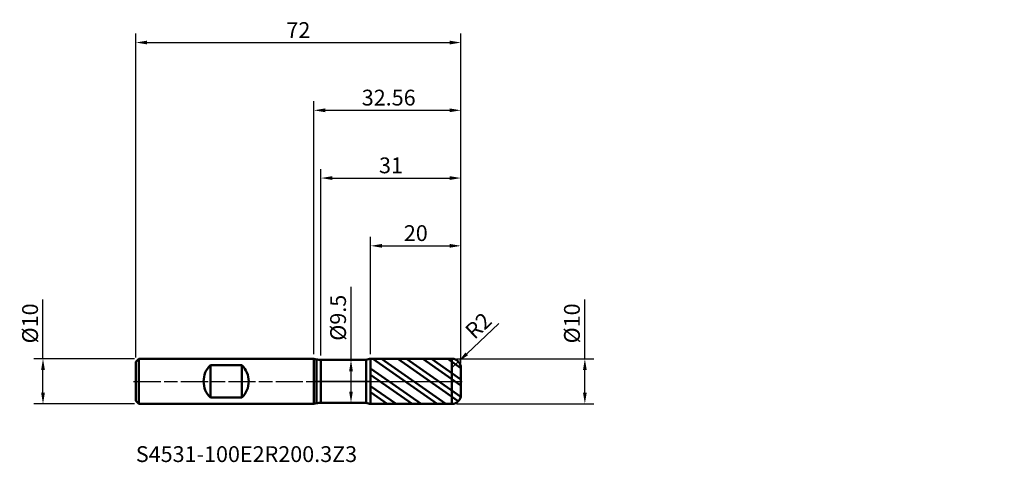
# Model space of a CAD drawing. Units: millimetres. Extents: x -65 to 153, y -18 to 80.
import ezdxf

# ---------------------------------------------------------------- set-up
doc = ezdxf.new("R2010")
doc.units = ezdxf.units.MM
doc.header["$PDMODE"] = 1
doc.linetypes.add('LONGDASH_DASH', pattern=[10.5, 6, -0.75, 3, -0.75])
for name, color, linetype, lineweight, plot in [('1', 4, 'Continuous', 50, False), ('CUT', 1, 'Continuous', 25, False), ('NOCUT', 7, 'Continuous', 25, False)]:
    doc.layers.add(name, color=color, linetype=linetype, lineweight=lineweight, plot=plot)
for name, color, linetype, lineweight in [('2', 7, 'Continuous', 25), ('4', 2, 'LONGDASH_DASH', 25), ('SK1', 4, 'Continuous', 50), ('SK2', 7, 'Continuous', 25), ('SK4', 2, 'LONGDASH_DASH', 25), ('SK6', 5, 'Continuous', 35)]:
    doc.layers.add(name, color=color, linetype=linetype, lineweight=lineweight)
doc.styles.add('STANDARD 3.5', font='monos.ttf', dxfattribs={"height": 3.5})
doc.styles.add('STANDARD 3.5 mm', font='monos.ttf', dxfattribs={"height": 3.5})
doc.dimstyles.new('AM_DIN', dxfattribs={"dimtxt": 3.5, "dimasz": 2.5, "dimexe": 2, "dimexo": 1, "dimgap": 1, "dimtad": 1, "dimdsep": 46, "dimtxsty": 'STANDARD 3.5 mm', "dimcen": 0.09, "dimadec": 0, "dimazin": 2, "dimtfac": 0.707107, "dimtmove": 0, "dimatfit": 3, "dimfxl": 1, "dimtolj": 1, "dimlwd": -1, "dimlwe": -1, "dimarcsym": 0})

# ---------------------------------------------------------------- blocks, each defined once
blk = doc.blocks.new('*D9')
at = {"layer": '2', "color": 0}
for p, q in [((40.978862, 12.839737), (33.83267, 6.089952)), ((30.561249, 3), (32.015214, 4.373312))]:
    blk.add_line(p, q, dxfattribs=at)
blk.add_arc((30.561249, 3), 2, 346.070202, 43.36603, dxfattribs=at)
blk.add_solid([(33.546564, 6.392861), (34.118777, 5.787043), (32.015214, 4.373312)], dxfattribs=at)
at = {"layer": 'Defpoints', "color": 0}
for p in [(32.015214, 4.373312), (30.561249, 3)]:
    blk.add_point(p, dxfattribs=at)
at = {"layer": '2', "color": 0, "insert": (36.41859, 12.330413), "char_height": 3.5, "attachment_point": 5, "rotation": 43.36600093, "style": 'STANDARD 3.5 mm'}
blk.add_mtext('\\A1;R2', dxfattribs=at)
blk = doc.blocks.new('*D10')
at = {"layer": 'Defpoints', "color": 0}
for p in [(-60, 5), (-38.738751, 5), (-38.738751, -5)]:
    blk.add_point(p, dxfattribs=at)
at = {"layer": 'SK2', "color": 0}
for p, q in [((-60, 5), (-60, 18.155306)), ((-39.738751, 5), (-62, 5)), ((-60, -2.5), (-60, 2.5)), ((-39.738751, -5), (-62, -5))]:
    blk.add_line(p, q, dxfattribs=at)
for points in [[(-60.416667, 2.5), (-59.583333, 2.5), (-60, 5)], [(-60.416667, -2.5), (-59.583333, -2.5), (-60, -5)]]:
    blk.add_solid(points, dxfattribs=at)
at = {"layer": 'SK2', "color": 0, "insert": (-62.863141, 12.827653), "char_height": 3.5, "attachment_point": 5, "rotation": 90, "style": 'STANDARD 3.5 mm'}
blk.add_mtext('\\A1;%%C10', dxfattribs=at)
blk = doc.blocks.new('*D11')
at = {"layer": '2', "color": 0}
for p, q in [((60, 5), (60, 18.155306)), ((31.561249, 5), (62, 5)), ((60, -2.5), (60, 2.5)), ((31.561249, -5), (62, -5))]:
    blk.add_line(p, q, dxfattribs=at)
for points in [[(59.583333, 2.5), (60.416667, 2.5), (60, 5)], [(59.583333, -2.5), (60.416667, -2.5), (60, -5)]]:
    blk.add_solid(points, dxfattribs=at)
at = {"layer": 'Defpoints', "color": 0}
for p in [(30.561249, 5), (30.561249, -5), (60, -5)]:
    blk.add_point(p, dxfattribs=at)
at = {"layer": '2', "color": 0, "insert": (57.136859, 12.827653), "char_height": 3.5, "attachment_point": 5, "rotation": 90, "style": 'STANDARD 3.5 mm'}
blk.add_mtext('\\A1;%%C10', dxfattribs=at)
blk = doc.blocks.new('*D12')
at = {"layer": '2', "color": 0}
for p, q in [((8.211669, 4.75), (8.211669, 20.918306)), ((7.038663, 4.75), (10.211669, 4.75)), ((8.211669, -2.25), (8.211669, 2.25)), ((7.036577, -4.75), (10.211669, -4.75))]:
    blk.add_line(p, q, dxfattribs=at)
for points in [[(7.795002, 2.25), (8.628335, 2.25), (8.211669, 4.75)], [(7.795002, -2.25), (8.628335, -2.25), (8.211669, -4.75)]]:
    blk.add_solid(points, dxfattribs=at)
at = {"layer": 'Defpoints', "color": 0}
for p in [(6.038663, 4.75), (8.211669, 4.75), (6.036577, -4.75)]:
    blk.add_point(p, dxfattribs=at)
at = {"layer": '2', "color": 0, "insert": (5.348527, 14.084153), "char_height": 3.5, "attachment_point": 5, "rotation": 90, "style": 'STANDARD 3.5 mm'}
blk.add_mtext('\\A1;%%C9.5', dxfattribs=at)
blk = doc.blocks.new('*D13')
at = {"layer": '2', "color": 0}
for p, q in [((0, 6), (0, 62)), ((32.561249, 4), (32.561249, 62)), ((2.5, 60), (30.061249, 60))]:
    blk.add_line(p, q, dxfattribs=at)
for points in [[(2.5, 60.416667), (2.5, 59.583333), (0, 60)], [(30.061249, 60.416667), (30.061249, 59.583333), (32.561249, 60)]]:
    blk.add_solid(points, dxfattribs=at)
at = {"layer": 'Defpoints', "color": 0}
for p in [(32.561249, 60), (0, 5), (32.561249, 3)]:
    blk.add_point(p, dxfattribs=at)
at = {"layer": '2', "color": 0, "insert": (16.561249, 62.81149), "char_height": 3.5, "attachment_point": 5, "style": 'STANDARD 3.5 mm'}
blk.add_mtext('\\A1;32.56', dxfattribs=at)
blk = doc.blocks.new('*D14')
at = {"layer": '2', "color": 0}
for p, q in [((1.561249, 5.75), (1.561249, 47)), ((32.561249, 4), (32.561249, 47)), ((4.061249, 45), (30.061249, 45))]:
    blk.add_line(p, q, dxfattribs=at)
for points in [[(4.061249, 45.416667), (4.061249, 44.583333), (1.561249, 45)], [(30.061249, 45.416667), (30.061249, 44.583333), (32.561249, 45)]]:
    blk.add_solid(points, dxfattribs=at)
at = {"layer": 'Defpoints', "color": 0}
for p in [(32.561249, 45), (1.561249, 4.75), (32.561249, 3)]:
    blk.add_point(p, dxfattribs=at)
at = {"layer": '2', "color": 0, "insert": (17.061249, 47.81149), "char_height": 3.5, "attachment_point": 5, "style": 'STANDARD 3.5 mm'}
blk.add_mtext('\\A1;31', dxfattribs=at)
blk = doc.blocks.new('*D15')
at = {"layer": '2', "color": 0}
for p, q in [((12.561249, 5.998429), (12.561249, 32)), ((32.561249, 4), (32.561249, 32)), ((15.061249, 30), (30.061249, 30))]:
    blk.add_line(p, q, dxfattribs=at)
for points in [[(15.061249, 30.416667), (15.061249, 29.583333), (12.561249, 30)], [(30.061249, 30.416667), (30.061249, 29.583333), (32.561249, 30)]]:
    blk.add_solid(points, dxfattribs=at)
at = {"layer": 'Defpoints', "color": 0}
for p in [(32.561249, 30), (12.561249, 4.998429), (32.561249, 3)]:
    blk.add_point(p, dxfattribs=at)
at = {"layer": '2', "color": 0, "insert": (22.561249, 32.81149), "char_height": 3.5, "attachment_point": 5, "style": 'STANDARD 3.5 mm'}
blk.add_mtext('\\A1;20', dxfattribs=at)
blk = doc.blocks.new('*D16')
at = {"layer": 'Defpoints', "color": 0}
for p in [(32.561249, 75), (-39.438751, 4.3), (32.561249, 3)]:
    blk.add_point(p, dxfattribs=at)
at = {"layer": 'SK2', "color": 0}
for p, q in [((-39.438751, 5.3), (-39.438751, 77)), ((32.561249, 4), (32.561249, 77)), ((-36.938751, 75), (30.061249, 75))]:
    blk.add_line(p, q, dxfattribs=at)
for points in [[(-36.938751, 75.416667), (-36.938751, 74.583333), (-39.438751, 75)], [(30.061249, 75.416667), (30.061249, 74.583333), (32.561249, 75)]]:
    blk.add_solid(points, dxfattribs=at)
at = {"layer": 'SK2', "color": 0, "insert": (-3.438751, 77.761068), "char_height": 3.5, "attachment_point": 5, "style": 'STANDARD 3.5 mm'}
blk.add_mtext('\\A1;72', dxfattribs=at)

msp = doc.modelspace()

# ---------------------------------------------------------------- hatches: boundary and pattern name
at = {"layer": '1'}
h = msp.add_hatch(dxfattribs=at)
h.set_pattern_fill('STEEL', color=256, angle=99.949304, style=0)
h.set_pattern_definition([(144.949, (0, 0), (-1.8234, -2.5992), []), (144.949, (-1.5636, -0.2743), (-1.8234, -2.5992), [])])
edge = h.paths.add_edge_path()
edge.add_line((32.561249, -3), (32.561249, 0))
edge.add_line((32.561249, 0), (32.561249, 3))
edge.add_arc((30.561249, 3), 2, 0, 90.005)
edge.add_line((30.561075, 5), (12.561249, 4.998429))
edge.add_line((12.561249, 4.998429), (12.561249, -4.998429))
edge.add_line((12.561249, -4.998429), (30.561075, -5))
edge.add_arc((30.561249, -3), 2, 269.995, 360)

# ---------------------------------------------------------------- linework, layer by layer
for p, q in [((0, -5), (0, 5)), ((0.561249, -4.851021), (0.561249, 4.85102)), ((0.561249, -4.851021), (0.561249, 4.85102)), ((11.596023, 4.75), (1.561249, 4.75)), ((1.561249, -4.75), (1.561249, 4.75)), ((11.596023, -4.75), (11.596023, 4.75)), ((30.561075, 5), (12.561249, 4.998429)), ((12.561249, -4.998429), (12.561249, 4.998429)), ((30.561075, -5), (30.561075, 5)), ((32.561249, 3), (32.561249, 3)), ((32.561249, -3), (32.561249, 3)), ((1.561249, -4.75), (11.596023, -4.75)), ((12.561249, -4.998429), (30.561075, -5))]:
    msp.add_line(p, q, dxfattribs=at)
for centre, radius, start, end in [((1.561249, 9.75), 5, 251.805128, 258.463041), ((1.561249, 9.75), 5, 258.463041, 270), ((12.561424, 2.998429), 2, 90.005, 118.861937), ((30.561249, 3), 2, 0, 90.005), ((30.561249, -3), 2, 269.995, 0), ((1.561249, -9.75), 5, 101.536959, 108.194872), ((1.561249, -9.75), 5, 90, 101.536959), ((12.561424, -2.99843), 2, 241.138063, 269.995)]:
    msp.add_arc(centre, radius, start, end, dxfattribs=at)
for p in [(80.89234, 62.944201), (120.89234, 62.944201), (152.89234, 62.944201), (152.89234, 57.944201)]:
    msp.add_point(p, dxfattribs=at)
at = {"layer": '4'}
msp.add_line((0, 0), (32.561249, 0), dxfattribs=at)
at = {"layer": 'CUT'}
msp.add_lwpolyline([(12.561249, 4.998429), (12.561249, 0), (12.561249, 0), (32.561249, 0), (32.561249, 0), (32.561249, 3), (32.561249, 3, 0.414239), (30.561074, 5), (30.561074, 5)], format="xyb", close=True, dxfattribs=at)
at = {"layer": 'NOCUT'}
msp.add_lwpolyline([(1.561249, 4.75), (11.596023, 4.75), (11.596023, 4.75, -0.126582), (12.561249, 4.998429), (12.561249, 4.998429), (12.561249, 0), (12.561249, 0), (0, 0), (0, 0), (0, 5), (0, 5, 0.079557)], format="xyb", close=True, dxfattribs=at)
at = {"layer": 'SK1'}
for p, q in [((-38.738751, 5), (-39.438751, 4.3)), ((0, 5), (-38.738751, 5)), ((-38.738751, -5), (-38.738751, 5)), ((-39.438751, -4.3), (-39.438751, 4.3)), ((-22.938751, -3.570715), (-22.938751, 3.570714)), ((-22.938751, 3.570714), (-15.938751, 3.570714)), ((-15.938751, -3.570715), (-15.938751, 3.570714)), ((-39.438751, -4.3), (-38.738751, -5)), ((-15.938751, -3.570715), (-22.938751, -3.570715)), ((-38.738751, -5), (0, -5))]:
    msp.add_line(p, q, dxfattribs=at)
for start, end in [(134.427004, 225.572996), (314.427004, 45.572996)]:
    msp.add_arc((-19.438751, 0), 5, start, end, dxfattribs=at)
at = {"layer": 'SK4'}
msp.add_line((-39.938751, 0), (33.061249, 0), dxfattribs=at)

# ---------------------------------------------------------------- texts
at = {"layer": 'SK6', "insert": (-39.438751, -18.95114), "char_height": 3.5, "attachment_point": 7, "line_spacing_factor": 1.072372, "style": 'STANDARD 3.5'}
msp.add_mtext('S4531-100E2R200.3Z3', dxfattribs=at)

# ---------------------------------------------------------------- dimensions: what is measured, and where the dimension line sits
at = {"layer": '2'}
for base, p1, picture, middle in [((32.561249, 60), (0, 5), '*D13', (16.561249, 60)), ((32.561249, 45), (1.561249, 4.75), '*D14', (17.061249, 45)), ((32.561249, 30), (12.561249, 4.998429), '*D15', (22.561249, 30))]:
    dim = msp.add_linear_dim(base=base, p1=p1, p2=(32.561249, 3), dimstyle='AM_DIN', override={"dimtmove": 0}, dxfattribs=at)
    dim.commit()
    dim.dimension.update_dxf_attribs({"geometry": picture, "text_midpoint": middle, "dimtype": 160})
for base, p1, p2, angle, picture, middle in [((8.211669, 4.75), (6.036577, -4.75), (6.038663, 4.75), 90, '*D12', (8.211669, 14.084153)), ((60, -5), (30.561249, 5), (30.561249, -5), 270, '*D11', (60, 12.827653))]:
    dim = msp.add_linear_dim(base=base, p1=p1, p2=p2, angle=angle, text='%%C<>', dimstyle='AM_DIN', dxfattribs=at)
    dim.commit()
    dim.dimension.update_dxf_attribs({"geometry": picture, "text_midpoint": middle, "dimtype": 160})
dim = msp.add_radius_dim(center=(30.561249, 3), mpoint=(32.015214, 4.373312), dimstyle='AM_DIN', dxfattribs=at)
dim.commit()
dim.dimension.update_dxf_attribs({"geometry": '*D9', "text_midpoint": (36.41859, 12.330413)})
at = {"layer": 'SK2'}
dim = msp.add_linear_dim(base=(32.561249, 75), p1=(-39.438751, 4.3), p2=(32.561249, 3), dimstyle='AM_DIN', override={"dimtmove": 0}, dxfattribs=at)
dim.commit()
dim.dimension.update_dxf_attribs({"geometry": '*D16', "text_midpoint": (-3.438751, 75), "dimtype": 160})
dim = msp.add_linear_dim(base=(-60, 5), p1=(-38.738751, -5), p2=(-38.738751, 5), angle=90, text='%%C<>', dimstyle='AM_DIN', dxfattribs=at)
dim.commit()
dim.dimension.update_dxf_attribs({"geometry": '*D10', "text_midpoint": (-60, 12.827653), "dimtype": 160})

doc.saveas('drawing.dxf')
